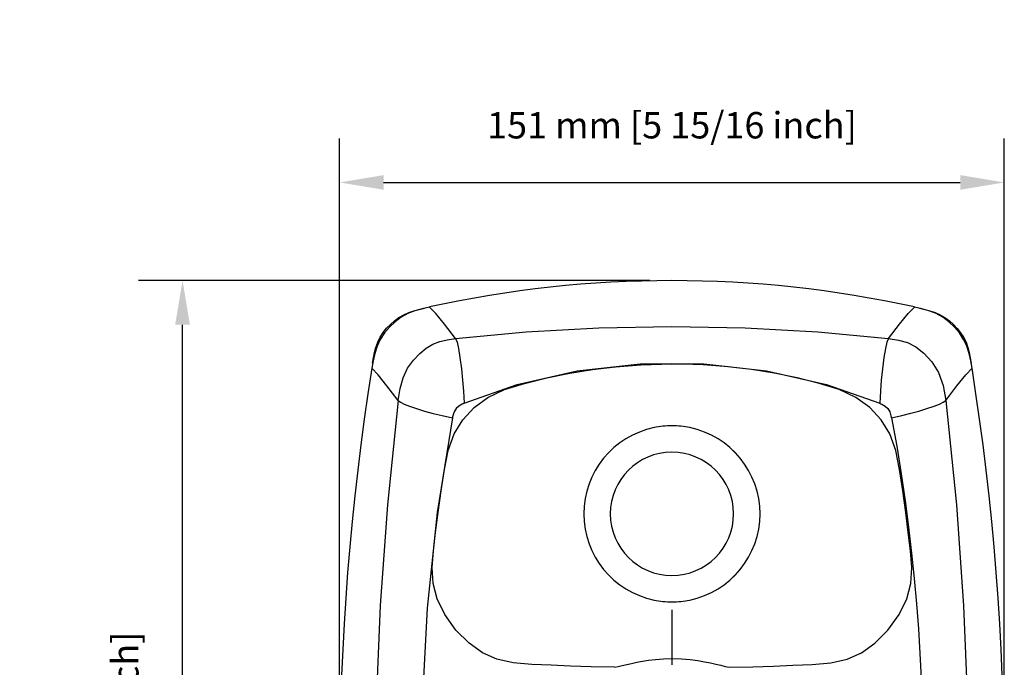
# Model space of a CAD drawing. Extents: x -4 to 771, y 21 to 2720.
# Drawn here: x -4 to 219, y 454 to 601 of the extents above; entities that cross this region are included whole.
import ezdxf

# ---------------------------------------------------------------- set-up
doc = ezdxf.new("R2010")
doc.units = 0
doc.header["$LTSCALE"] = 25
doc.linetypes.add('DASHDOT', pattern=[1, 0.5, -0.25, 0, -0.25])
doc.layers.get('0').update_dxf_attribs({"color": 4, "linetype": 'CONTINUOUS'})
doc.layers.get('DEFPOINTS').update_dxf_attribs({"linetype": 'CONTINUOUS'})
doc.layers.add('DASHDOT', color=1, linetype='DASHDOT')
doc.layers.add('DIM', color=7, linetype='CONTINUOUS')
doc.dimstyles.new('Line_Drawings', dxfattribs={"dimscale": 5, "dimtxt": 2.5, "dimasz": 4, "dimexe": 2, "dimexo": 1, "dimgap": 2, "dimtad": 1, "dimdec": 0, "dimzin": 0, "dimdsep": 46, "dimtxsty": 'Standard', "dimcen": 0, "dimclrt": 6, "dimadec": 0, "dimazin": 0, "dimtfac": 1, "dimtdec": 0, "dimtofl": 0, "dimtmove": 0, "dimatfit": 3, "dimfxl": 0, "dimtolj": 1, "dimtzin": 0, "dimarcsym": 0})

# ---------------------------------------------------------------- blocks, each defined once
blk = doc.blocks.new('*D0')
at = {"layer": 'DEFPOINTS', "color": 0}
for p in [(32.5, 542.15), (143.64, 542.15), (85.58, 300.38)]:
    blk.add_point(p, dxfattribs=at)
at = {"layer": 'DIM', "color": 0, "lineweight": -2}
for p, q in [((138.64, 542.15), (22.5, 542.15)), ((32.5, 310.38), (32.5, 532.15)), ((80.58, 300.38), (22.5, 300.38))]:
    blk.add_line(p, q, dxfattribs=at)
at = {"layer": 'DIM', "color": 0}
for points in [[(30.83, 532.15), (34.17, 532.15), (32.5, 542.15)], [(30.83, 310.38), (34.17, 310.38), (32.5, 300.38)]]:
    blk.add_solid(points, dxfattribs=at)
at = {"layer": 'DIM', "color": 6, "insert": (19.5, 424.98), "char_height": 6, "attachment_point": 5, "rotation": 90}
blk.add_mtext('\\A1;242 mm [9 1/2 inch]', dxfattribs=at)
blk = doc.blocks.new('*D5')
at = {"layer": 'DEFPOINTS', "color": 0}
for p in [(219.12, 564.46), (68.16, 429.18), (219.12, 429.18)]:
    blk.add_point(p, dxfattribs=at)
at = {"layer": 'DIM', "color": 0, "lineweight": -2}
for p, q in [((68.16, 434.18), (68.16, 574.46)), ((219.12, 434.18), (219.12, 574.46)), ((78.16, 564.46), (209.12, 564.46))]:
    blk.add_line(p, q, dxfattribs=at)
at = {"layer": 'DIM', "color": 0}
for points in [[(78.16, 566.13), (78.16, 562.8), (68.16, 564.46)], [(209.12, 566.13), (209.12, 562.8), (219.12, 564.46)]]:
    blk.add_solid(points, dxfattribs=at)
at = {"layer": 'DIM', "color": 6, "insert": (143.64, 577.46), "char_height": 6, "attachment_point": 5}
blk.add_mtext('\\A1;151 mm [5 15/16 inch]', dxfattribs=at)

msp = doc.modelspace()

# ---------------------------------------------------------------- linework, layer by layer
for points in [[(88.59, 536.16), (86.91, 535.77), (85.27, 535.3), (83.67, 534.67), (82.16, 533.84), (80.76, 532.8), (79.48, 531.6), (78.36, 530.27), (77.41, 528.81), (76.67, 527.25), (76.14, 525.62), (75.77, 523.95), (75.48, 522.25)], [(75.67, 523.38), (75.87, 524.6), (76.11, 525.81), (76.43, 527), (76.86, 528.16), (77.41, 529.28), (78.08, 530.34), (78.85, 531.32), (79.7, 532.22), (80.64, 533.05), (81.65, 533.78), (82.73, 534.4), (83.87, 534.9), (85.04, 535.3), (86.23, 535.62), (87.43, 535.9)], [(94.49, 528.99), (91.97, 532.27), (89.99, 534.66), (88.59, 536.16)], [(192.78, 528.99), (195.31, 532.27), (197.28, 534.66), (198.69, 536.16)], [(211.79, 522.25), (211.51, 523.95), (211.14, 525.62), (210.61, 527.25), (209.87, 528.81), (208.92, 530.27), (207.79, 531.61), (206.52, 532.81), (205.12, 533.84), (203.61, 534.67), (202.01, 535.3), (200.37, 535.77), (198.69, 536.16)], [(199.85, 535.9), (201.05, 535.62), (202.24, 535.3), (203.41, 534.9), (204.55, 534.4), (205.63, 533.78), (206.65, 533.05), (207.58, 532.22), (208.43, 531.31), (209.2, 530.33), (209.87, 529.28), (210.42, 528.15), (210.85, 526.99), (211.16, 525.8), (211.4, 524.6), (211.61, 523.38)], [(94.49, 528.99), (110.54, 530.5), (127.01, 531.42), (143.64, 531.72), (160.26, 531.42), (176.74, 530.5), (192.78, 528.99)], [(81.48, 514.93), (81.89, 517.68), (82.57, 520.1), (83.62, 522.25), (84.95, 524.1), (86.4, 525.63), (87.86, 526.83), (89.34, 527.72), (90.9, 528.34), (92.6, 528.73), (94.49, 528.99)], [(94.49, 528.99), (94.84, 528.15), (95.17, 526.73), (95.51, 524.66), (95.84, 522.15), (96.11, 519.57), (96.3, 517.07), (96.45, 514.29)], [(192.78, 528.99), (192.44, 528.15), (192.11, 526.73), (191.77, 524.66), (191.44, 522.14), (191.17, 519.57), (190.97, 517.06), (190.82, 514.29)], [(192.78, 528.99), (195.08, 528.66), (197.12, 528.08), (198.99, 527.12), (200.84, 525.67), (202.65, 523.7), (204.2, 521.26), (205.24, 518.36), (205.8, 514.93)], [(130.61, 454.31), (125.28, 454.44), (120.57, 454.59), (116.21, 454.77), (111.81, 454.96), (107.56, 455.32), (103.84, 456.14), (100.6, 457.59), (97.56, 459.77), (94.6, 462.74), (92.04, 466.27), (90.29, 469.85), (89.38, 473.36), (89.2, 476.97), (89.48, 480.75), (89.96, 484.9), (90.55, 489.47), (91.23, 494.37), (91.96, 499.22), (92.8, 503.6), (94.15, 507.32), (96.12, 510.52), (98.7, 513.32), (101.85, 515.64), (105.65, 517.4), (110.16, 518.79), (115.21, 520.06), (120.45, 521.14), (125.6, 521.97), (130.86, 522.6), (136.58, 523.04), (143.64, 523.23)], [(96.45, 514.29), (108.53, 518.54), (122.12, 521.64), (136.39, 523.23), (150.87, 523.23), (165.14, 521.64), (178.73, 518.55), (190.82, 514.29)], [(156.67, 454.31), (162, 454.44), (166.71, 454.59), (171.07, 454.77), (175.47, 454.96), (179.72, 455.32), (183.44, 456.14), (186.68, 457.59), (189.72, 459.77), (192.67, 462.74), (195.24, 466.27), (196.99, 469.85), (197.89, 473.36), (198.08, 476.97), (197.79, 480.75), (197.32, 484.9), (196.73, 489.47), (196.04, 494.37), (195.32, 499.22), (194.48, 503.6), (193.13, 507.32), (191.16, 510.52), (188.58, 513.32), (185.43, 515.64), (181.63, 517.4), (177.11, 518.79), (172.07, 520.06), (166.83, 521.14), (161.68, 521.97), (156.41, 522.6), (150.7, 523.04), (143.64, 523.23)], [(81.48, 514.93), (78.91, 518.29), (76.9, 520.73), (75.48, 522.25)], [(205.8, 514.93), (208.37, 518.29), (210.37, 520.73), (211.79, 522.25)], [(81.48, 514.93), (79.02, 491.22), (77.4, 468.34), (76.5, 446.31)], [(81.48, 514.93), (82, 514.54), (82.83, 514.12), (84.06, 513.64), (85.66, 513.09), (87.48, 512.53), (89.39, 512), (91.48, 511.49), (93.8, 510.96)], [(96.45, 514.29), (96.22, 514.19), (95.99, 514.09)], [(190.82, 514.29), (191.06, 514.19), (191.29, 514.09)], [(193.48, 510.97), (195.83, 511.51), (197.87, 512.01), (199.74, 512.52), (201.54, 513.07), (203.16, 513.62), (204.42, 514.1), (205.26, 514.53), (205.8, 514.93)], [(205.8, 514.93), (208.26, 491.19), (209.88, 468.3), (210.78, 446.31)], [(95.99, 514.09), (95.23, 513.65), (94.64, 513.07), (94.19, 512.35), (93.9, 511.45)], [(191.29, 514.09), (192.05, 513.65), (192.64, 513.07), (193.09, 512.34), (193.38, 511.45)], [(93.8, 510.96), (90.35, 489.5), (88.05, 467.76), (86.9, 446.15)], [(93.9, 511.45), (93.84, 511.21), (93.8, 510.96)], [(193.38, 511.45), (193.43, 511.21), (193.48, 510.97)], [(193.47, 510.99), (194.68, 504.53), (195.71, 498.27), (196.59, 492.15), (197.36, 486.16), (198.03, 480.27), (198.63, 474.47), (199.15, 468.74), (199.6, 463.07), (199.95, 457.45), (200.21, 451.82), (200.38, 446.15)], [(130.61, 454.31), (131.45, 454.52), (132.37, 454.74), (133.36, 454.97), (134.45, 455.21), (135.63, 455.45), (136.93, 455.69), (138.35, 455.91), (139.93, 456.1), (141.69, 456.24), (143.64, 456.3)], [(143.64, 456.3), (145.82, 456.23), (147.76, 456.06), (149.5, 455.83), (151.04, 455.57), (152.41, 455.3), (153.64, 455.03), (154.75, 454.77), (155.76, 454.53), (156.67, 454.31)]]:
    msp.add_lwpolyline(points)
for centre, radius, start, end in [((143.64, 286.18), 255.98, 77.5805, 102.4195), ((663.34, 429.18), 595.18, 171.0027, 188.9973), ((-376.06, 429.18), 595.18, 351.0027, 8.9973), ((143.64, 489.18), 20, 101.6897, 258.3103), ((143.64, 489.18), 20, 101.6869, 258.3131), ((143.64, 489.18), 20, 90, 101.6897), ((143.64, 489.18), 20, 90, 101.6869), ((143.64, 489.18), 20, 78.3103, 90), ((143.64, 489.18), 20, 78.3131, 90), ((143.64, 489.18), 20, 281.6897, 78.3103), ((143.64, 489.18), 20, 281.6869, 78.3131), ((143.64, 489.18), 14, 90, 270), ((143.64, 489.18), 14, 270, 90), ((143.64, 489.18), 20, 258.3103, 270), ((143.64, 489.18), 20, 258.3131, 270), ((143.64, 489.18), 20, 270, 281.6897), ((143.64, 489.18), 20, 270, 281.6869)]:
    msp.add_arc(centre, radius, start, end)
at = {"layer": 'DASHDOT'}
msp.add_line((143.64, 467.38), (143.64, 425.38), dxfattribs=at)

# ---------------------------------------------------------------- dimensions: what is measured, and where the dimension line sits
at = {"layer": 'DIM'}
dim = msp.add_linear_dim(base=(219.12, 564.46), p1=(68.16, 429.18), p2=(219.12, 429.18), dimstyle='Line_Drawings', override={"dimtxt": 1.2, "dimasz": 2, "dimpost": ' mm'}, dxfattribs=at)
dim.commit()
dim.dimension.update_dxf_attribs({"geometry": '*D5', "text_midpoint": (143.64, 564.46), "dimtype": 160})
dim = msp.add_linear_dim(base=(32.5, 542.15), p1=(85.58, 300.38), p2=(143.64, 542.15), angle=90, dimstyle='Line_Drawings', override={"dimtxt": 1.2, "dimasz": 2, "dimpost": ' mm'}, dxfattribs=at)
dim.commit()
dim.dimension.update_dxf_attribs({"geometry": '*D0', "text_midpoint": (32.5, 424.98), "dimtype": 160})

doc.saveas('drawing.dxf')
